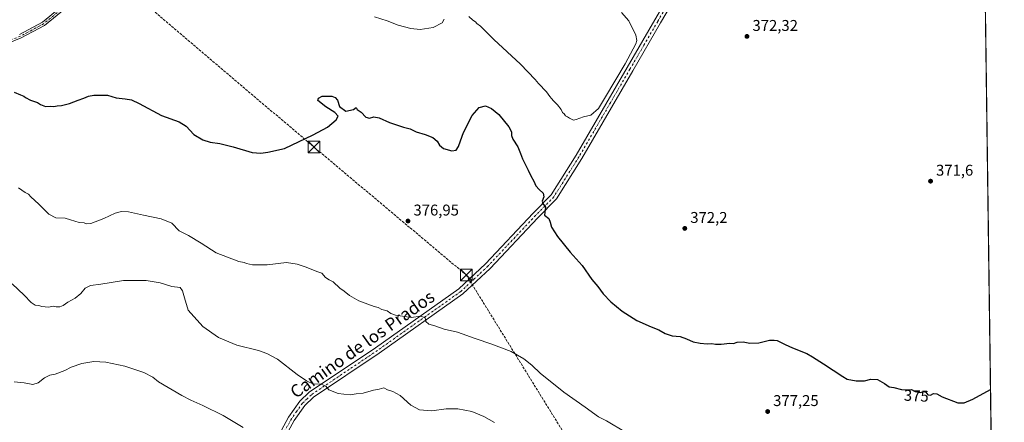
# Model space of a CAD drawing. Units: metres. Extents: x 590995 to 594461, y 4682746 to 4685117.
# Drawn here: x 593829 to 594460, y 4683442 to 4683701 of the extents above; entities that cross this region are included whole.
import ezdxf
from ezdxf.enums import TextEntityAlignment as Align

# ---------------------------------------------------------------- set-up
doc = ezdxf.new("R2010")
doc.units = ezdxf.units.M
doc.header["$MEASUREMENT"] = 0
doc.linetypes.add('DGN Style 3', pattern=[2.307223, 1.648017, -0.659207])
doc.linetypes.add('DGN Style 4', pattern=[2.638475, 1.318413, -0.659207, 0.001648, -0.659207])
for name, color, linetype, lineweight in [('Camino Cxs', 7, 'Continuous', 0), ('Camino eje', 30, 'DGN Style 4', 13), ('Comarca CxS', 21, 'Continuous', 0), ('Comunidad Autónoma CxS', 142, 'Continuous', 0), ('Conducción de hidrocarburos lineal', 6, 'DGN Style 3', 0), ('Cultivos herbáceos CxS', 92, 'Continuous', 0), ('Cultivos leñosos CxS', 92, 'Continuous', 0), ('Curva de nivel maestra', 30, 'Continuous', 30), ('Curva de nivel normal', 30, 'Continuous', 0), ('Municipio CxS', 4, 'Continuous', 0), ('Pista pavimentada Cxs', 135, 'Continuous', 0), ('Pista pavimentada eje', 135, 'DGN Style 4', 0), ('Provincia CxS', 1, 'Continuous', 0), ('Punto de cota en terreno', 7, 'Continuous', 0), ('Rótulo de curva de nivel directora', 7, 'Continuous', 0), ('Rótulo de punto de cota en terreno', 7, 'Continuous', 0), ('Texto cartográfico', 7, 'Continuous', 0), ('Torre de tendido puntual', 7, 'Continuous', 0)]:
    doc.layers.add(name, color=color, linetype=linetype, lineweight=lineweight)
doc.styles.add('Style-Arial', font='txt')

# ---------------------------------------------------------------- blocks, each defined once
blk = doc.blocks.new('*U11')
at = {"layer": 'Cultivos leñosos CxS', "color": 92, "linetype": 'Continuous', "lineweight": 0}
blk.add_polyline3d([(594428.99, 4685117.1, 395.89), (594460.09, 4682803.97, 393.77)], dxfattribs=at)
blk = doc.blocks.new('5PATER')
at = {"layer": 'Cultivos herbáceos CxS', "linetype": 'Continuous', "lineweight": 0}
h = blk.add_hatch(color=51, dxfattribs=at)
edge = h.paths.add_edge_path()
edge.add_ellipse((0, 0), major_axis=(-0.11, -0.111), ratio=0.999422, start_angle=0, end_angle=360)
blk = doc.blocks.new('*U13')
at = {"layer": 'Pista pavimentada Cxs', "color": 135, "linetype": 'Continuous', "lineweight": 0}
for points in [[(593987.8501, 4683421.1101, 390.4837), (594001.2301, 4683445.6601, 387.8494), (594008.4801, 4683455.9101, 386.5734), (594014.4801, 4683461.6501, 385.7525), (594056.9801, 4683490.1501, 382.0254), (594110.3801, 4683528.0001, 378.5053), (594127.4801, 4683544.0301, 377.4576), (594158.0601, 4683576.5601, 375.7528), (594169.6001, 4683588.3301, 374.5668), (594185.6101, 4683613.8501, 371.948), (594218.2801, 4683670.0701, 370.4072), (594236.0801, 4683700.7101, 371.0354), (594248.4001, 4683722.0601, 372.6976)], [(594251.9601, 4683719.9401, 372.6485), (594239.6601, 4683698.6401, 371.0742), (594221.8601, 4683667.9901, 370.4936), (594189.1601, 4683611.7101, 371.9111), (594172.8701, 4683585.7501, 374.3284), (594161.0501, 4683573.6901, 375.5576), (594130.4101, 4683541.1001, 377.5913), (594113.0101, 4683524.7801, 378.6725), (594059.3301, 4683486.7401, 382.4608), (594017.0801, 4683458.4101, 386.1022), (594011.6301, 4683453.1901, 386.8174), (594004.7501, 4683443.4701, 387.9921), (593991.4401, 4683419.0401, 390.44)]]:
    blk.add_polyline3d(points, dxfattribs=at)
blk = doc.blocks.new('5TTEND')
at = {"layer": 'Conducción de hidrocarburos lineal', "color": 7, "linetype": 'Continuous', "lineweight": 0}
for p, q in [((-0.375, 0.3754), (0.375, -0.3746)), ((0.372, 0.3784), (-0.372, -0.3776))]:
    blk.add_line(p, q, dxfattribs=at)
at = {"layer": 'Conducción de hidrocarburos lineal', "color": 7, "linetype": 'Continuous', "lineweight": 0, "flags": 128}
blk.add_lwpolyline([(-0.375, -0.3746), (0.375, -0.3746), (0.375, 0.3754), (-0.375, 0.3754), (-0.372, -0.3776)], dxfattribs=at)

msp = doc.modelspace()

# ---------------------------------------------------------------- linework, layer by layer
at = {"layer": 'Camino Cxs', "color": 7, "linetype": 'Continuous', "lineweight": 0}
for points in [[(593828.72, 4683691.36, 372.55), (593843.35, 4683699.11, 372.53), (593873.19, 4683723.76, 373.55), (593935.82, 4683776.85, 366.69), (593954.9, 4683794.67, 365.99), (593977.87, 4683813.86, 367.86), (593991.53, 4683827.29, 368.39), (594001.89, 4683839.64, 369.11), (594019.83, 4683865.82, 370.75), (594024.95, 4683873.74, 371.39), (594027.2, 4683876.6, 371.56)], [(593828.72, 4683691.36, 372.55), (593843.35, 4683699.11, 372.53), (593873.19, 4683723.76, 373.55)], [(593874.8, 4683721.84, 373.53), (593844.74, 4683697.02, 373.22), (593829.78, 4683689.09, 372.89), (593797.95, 4683676.16, 373.93)], [(593874.8, 4683721.84, 373.53), (593844.74, 4683697.02, 373.22), (593829.78, 4683689.09, 372.89), (593797.95, 4683676.16, 373.93)]]:
    msp.add_polyline3d(points, dxfattribs=at)
at = {"layer": 'Camino eje', "color": 30, "linetype": 'DGN Style 4', "lineweight": 13}
msp.add_polyline3d([(594029.08, 4683876.97, 371.57), (594027.09, 4683874.44, 371.48), (594025.97, 4683873.01, 371.41), (594023.41, 4683869.05, 371.09), (594020.88, 4683865.13, 370.79), (594002.89, 4683838.89, 369.14), (593992.45, 4683826.44, 368.38), (593985.54, 4683819.65, 368.03), (593978.71, 4683812.94, 367.74), (593955.73, 4683793.74, 366.11), (593936.65, 4683775.92, 366.77), (593905.31, 4683749.35, 370.18), (593874, 4683722.8, 373.51), (593859.08, 4683710.48, 373.29), (593844.05, 4683698.07, 372.88), (593836.57, 4683694.1, 372.59), (593829.25, 4683690.23, 372.73), (593797.4, 4683677.29, 373.83)], dxfattribs=at)
at = {"layer": 'Comarca CxS', "color": 21, "linetype": 'Continuous', "lineweight": 0, "flags": 128}
msp.add_lwpolyline([(594460.09, 4682803.97), (591066.39, 4682759.09), (591066.08, 4682760.33), (591057.75, 4682782.9), (591054.16, 4682788.84), (591042.8, 4682807.64), (591030.17, 4682822.9), (591024.19, 4682826.93), (590995.12, 4685071.66), (594428.99, 4685117.1)], close=True, dxfattribs=at)
at = {"layer": 'Comunidad Autónoma CxS', "color": 142, "linetype": 'Continuous', "lineweight": 0, "flags": 128}
msp.add_lwpolyline([(594460.09, 4682803.97), (591066.39, 4682759.09), (591066.08, 4682760.33), (591057.75, 4682782.9), (591054.16, 4682788.84), (591042.8, 4682807.64), (591030.17, 4682822.9), (591024.19, 4682826.93), (590995.12, 4685071.66), (594428.99, 4685117.1)], close=True, dxfattribs=at)
at = {"layer": 'Conducción de hidrocarburos lineal', "color": 6, "linetype": 'DGN Style 3', "lineweight": 0}
msp.add_polyline3d([(592272.83, 4685088.57, 372.56), (592355.35, 4685018.52, 370.84), (592724.22, 4684710.61, 366.85), (592759.46, 4684679.74, 370), (592867.91, 4684587.92, 363.92), (593017.11, 4684463.25, 362.16), (593134.91, 4684363.56, 356.84), (593243.44, 4684272.14, 353.08), (593335.86, 4684194.62, 359.63), (593424.89, 4684119.48, 363.77), (593613.75, 4683958.96, 365.61), (593689.29, 4683898.63, 364.2), (593878.65, 4683736.89, 372.69), (594017.42, 4683619.02, 375.61), (594115.08, 4683536.93, 378.04), (594212.21, 4683379.57, 385.91), (594242.98, 4683329.74, 383.35), (594267.4, 4683290.88, 383.93), (594333.6, 4683183.25, 390.2), (594419.99, 4683041.04, 390.95), (594457.72, 4682980.24, 392.56)], dxfattribs=at)
at = {"layer": 'Cultivos leñosos CxS', "color": 92, "linetype": 'Continuous', "lineweight": 0, "extrusion": (9.61496e-05, -0.007151, 0.999974), "elevation": -33057.99, "flags": 128}
msp.add_lwpolyline([(594445.37, 4683779.27), (594452.17, 4683273.52)], dxfattribs=at)
at = {"layer": 'Curva de nivel maestra', "color": 30, "linetype": 'Continuous', "lineweight": 30, "elevation": 375, "flags": 128}
msp.add_lwpolyline([(593825.18, 4683654.15), (593829.26, 4683652.49), (593831.46, 4683651.78), (593832.56, 4683650.88), (593835.8, 4683649.12), (593840.22, 4683647.54), (593842.06, 4683646.38), (593845.28, 4683645.14), (593848.63, 4683645.26), (593850.61, 4683645.05), (593852.72, 4683645.52), (593855.66, 4683645.7), (593860.76, 4683646.89), (593866.23, 4683649.13), (593869.84, 4683650.4), (593872.82, 4683651.78), (593876.4, 4683652.41), (593885.02, 4683652.37), (593890.69, 4683650.5), (593896.39, 4683649.92), (593900.48, 4683649.28), (593905.39, 4683647.03), (593919.68, 4683639.31), (593931.05, 4683635.22), (593935.42, 4683632.43), (593940.44, 4683627.15), (593946.28, 4683623.57), (593951.01, 4683622.1), (593957.01, 4683621.24), (593965.66, 4683619.09), (593977.77, 4683615.6), (593983.46, 4683615.14), (593987.88, 4683615.7), (593998.67, 4683618.1), (594016.87, 4683626.95), (594026.16, 4683631.79), (594031.8, 4683636.46), (594033.04, 4683638.84), (594030.75, 4683641.24), (594025, 4683644.81), (594019.96, 4683648.97), (594020.3, 4683650.41), (594022.64, 4683651.68), (594028.94, 4683651.73), (594031.04, 4683650.82), (594032.45, 4683649.1), (594033.87, 4683645.14), (594037.86, 4683642.02), (594042.83, 4683643.08), (594044.52, 4683644.35), (594045.16, 4683643.18), (594047.71, 4683641.4), (594050.76, 4683638.15), (594052.98, 4683637.5), (594055.93, 4683638.33), (594059.25, 4683637.81), (594065.96, 4683634.81), (594074.83, 4683631.84), (594079.09, 4683630.74), (594082.96, 4683628.87), (594088.71, 4683627.16), (594093.7, 4683625.07), (594096.49, 4683622.88), (594097.94, 4683620.29), (594100.55, 4683618.13), (594105.83, 4683616.64), (594108.55, 4683617.06), (594110.08, 4683619.31), (594111.5, 4683622.95), (594113.33, 4683628.41), (594118.86, 4683639.28), (594123.41, 4683644.5), (594127.37, 4683645.51), (594131.2, 4683643.8), (594136.05, 4683639.98), (594142.32, 4683632.03), (594144.01, 4683628.71), (594144.06, 4683626.46), (594145.04, 4683624.17), (594148.21, 4683619.06), (594149.98, 4683614.96), (594151.2, 4683611.4), (594154.88, 4683604.24), (594156.59, 4683600.44), (594158.51, 4683597.13), (594159.82, 4683594.17), (594161.77, 4683591.82), (594164.46, 4683589.52), (594164.74, 4683587.12), (594163.7, 4683584.24), (594164.17, 4683582.86), (594165.86, 4683580.41), (594165.27, 4683575.33), (594168, 4683573.05), (594168.82, 4683570.88), (594169.84, 4683567.57), (594173.53, 4683561.58), (594181.78, 4683551.5), (594189.32, 4683543.04), (594195.72, 4683534.11), (594199.5, 4683529.56), (594202.99, 4683524.72), (594207.82, 4683519.64), (594215.16, 4683513.69), (594224.51, 4683507.7), (594233.63, 4683503.58), (594238.66, 4683501.78), (594242.73, 4683499.39), (594247.06, 4683497.75), (594252.18, 4683497.32), (594256.34, 4683495.83), (594260.55, 4683493.93), (594265.04, 4683493.2), (594269.54, 4683492.62), (594272.62, 4683492.93), (594274.87, 4683492.51), (594278.56, 4683492.54), (594284, 4683493.09), (594286.43, 4683492.98), (594288.89, 4683493.71), (594292.62, 4683494), (594296.91, 4683493.21), (594302.79, 4683493.32), (594309.58, 4683495.07), (594312.62, 4683495), (594314.45, 4683494.83), (594316.15, 4683493.9), (594319.67, 4683492.36), (594324.31, 4683490.13), (594333.42, 4683486.44), (594337.14, 4683484.28), (594344.12, 4683479.87), (594356.61, 4683471.74), (594359.44, 4683470.14), (594365.2, 4683468.97), (594370.43, 4683469.04), (594374.58, 4683469.93), (594378.8, 4683469.75), (594383.29, 4683467.19), (594386.16, 4683465.08), (594389.2, 4683464.64), (594394.27, 4683463.38), (594398.27, 4683463.18), (594400.6, 4683463.39), (594402.93, 4683462.14), (594406.27, 4683461.41), (594408.44, 4683462.04), (594409.7, 4683461.68), (594411.05, 4683459.93), (594412.67, 4683459.83), (594414.6, 4683460.87), (594416.84, 4683460.64), (594420.26, 4683458.72), (594430.2, 4683454.77), (594434.25, 4683454.74), (594439.84, 4683457.25), (594451.22, 4683463.44)], dxfattribs=at)
at = {"layer": 'Curva de nivel normal', "color": 30, "linetype": 'Continuous', "lineweight": 0, "flags": 128}
for points, elevation in [([(594214.59, 4683705.3), (594219.36, 4683700.07), (594223.83, 4683690.84), (594224.47, 4683687.3), (594223.81, 4683685.36), (594216.96, 4683672.34), (594204.47, 4683651.2), (594199.84, 4683643.66), (594194.97, 4683639.53), (594190.31, 4683638.47), (594185.49, 4683636.66), (594183.78, 4683636.36), (594181.25, 4683637.63), (594180.04, 4683638.42), (594178.74, 4683639.12), (594177.89, 4683640.27), (594176.8, 4683641.25), (594175.86, 4683643.21), (594173.64, 4683646.1), (594170.95, 4683648.66), (594169.8, 4683650.18), (594168.64, 4683651.36), (594166.46, 4683654.5), (594161.48, 4683659.85), (594159.36, 4683662.4), (594149.81, 4683672.18), (594132.69, 4683688.05), (594124.14, 4683696.5), (594121.92, 4683698.28), (594120.96, 4683699.32), (594119.42, 4683700.45), (594116.75, 4683702.78)], 370), ([(594100.93, 4683701.01), (594099.72, 4683698.75), (594093.98, 4683695.83), (594085.61, 4683694.46), (594079.5, 4683695.04), (594071.46, 4683697.33), (594064.37, 4683700.1), (594056.27, 4683702.62)], 370), ([(594217.29, 4683436.04), (594205.1, 4683443.27), (594199.96, 4683445.81), (594191.32, 4683452.07), (594177.62, 4683461.7), (594169, 4683468.81), (594162.73, 4683473.73), (594157.21, 4683478.98), (594152.12, 4683483.1), (594143.98, 4683487.69), (594131.52, 4683492.57), (594120.78, 4683496.14), (594109.43, 4683500.18), (594100.98, 4683502.19), (594095.01, 4683504.2), (594091.15, 4683505.4), (594089.29, 4683507.14), (594088.72, 4683509.33), (594085.94, 4683510.43), (594079.71, 4683509.53), (594075.66, 4683510.21), (594069.66, 4683511.08), (594066.66, 4683512.2), (594064.33, 4683513.79), (594060.99, 4683514.72), (594058.66, 4683515.97), (594055.97, 4683516.77), (594046.12, 4683520.28), (594040.25, 4683523.74), (594036.81, 4683526.59), (594034.1, 4683528.41), (594029.83, 4683532.6), (594027.15, 4683533.84), (594024.76, 4683535.38), (594022.6, 4683537.98), (594019.27, 4683539.22), (594012.49, 4683541.95), (594006.68, 4683543.77), (593999.82, 4683544.94), (593987.48, 4683543.51), (593977.96, 4683543.32), (593974.18, 4683544.21), (593972.62, 4683544.98), (593969.37, 4683545.63), (593954.68, 4683551.03), (593945.18, 4683557.34), (593937.1, 4683562.31), (593931.01, 4683565.34), (593926.32, 4683570.25), (593919.58, 4683572.89), (593908.08, 4683575.29), (593898.6, 4683577.41), (593894.04, 4683577.58), (593889.96, 4683576.6), (593882.83, 4683573.07), (593874.33, 4683569.9), (593871.42, 4683569.76), (593870.06, 4683570.4), (593867, 4683570.67), (593861.32, 4683572.32), (593857.98, 4683573.32), (593851.95, 4683573.62), (593847.56, 4683575.9), (593841.09, 4683582.42), (593836.02, 4683587.02), (593834.38, 4683588.77), (593832.35, 4683589.84), (593828.08, 4683592.94)], 380), ([(594133.28, 4683442.2), (594126.35, 4683446.15), (594118.6, 4683449.18), (594109.64, 4683451.04), (594102.14, 4683450.92), (594093.01, 4683449.77), (594085.21, 4683450.26), (594079.47, 4683453.34), (594072.81, 4683459.53), (594068.1, 4683462.16), (594064.71, 4683463.1), (594062.34, 4683464.4), (594059.21, 4683463.7), (594055.64, 4683463.07), (594049.01, 4683461.14), (594044.58, 4683460.64), (594040.66, 4683460.07), (594036.66, 4683460.51), (594033, 4683460.78), (594027.07, 4683463.26), (594025.07, 4683465.45), (594022.03, 4683466.74), (594016.71, 4683467.09), (594012.69, 4683469.07), (594006.61, 4683472.99), (593994.15, 4683482.78), (593987.29, 4683486.52), (593982, 4683488.33), (593967.93, 4683491.84), (593956.33, 4683496.79), (593946.25, 4683503.92), (593936.74, 4683514.36), (593934.36, 4683522.33), (593933.15, 4683526.73), (593931.72, 4683528.83), (593926.35, 4683529.6), (593918.76, 4683531.91), (593909.84, 4683533.39), (593895.42, 4683533.31), (593880.74, 4683530.92), (593874.1, 4683530.16), (593870.72, 4683528.39), (593867.94, 4683525.04), (593864.39, 4683521.99), (593859.67, 4683519.45), (593856.69, 4683517.34), (593854.54, 4683516.46), (593852.1, 4683516.36), (593850.37, 4683516.79), (593847.26, 4683516.29), (593842.98, 4683516.66), (593840.96, 4683517.35), (593838.73, 4683517.61), (593836.17, 4683519.23), (593831.68, 4683524.02), (593824, 4683531.33)], 385), ([(593972.14, 4683438.97), (593959.28, 4683446.8), (593946.26, 4683453.05), (593938.61, 4683456.57), (593932.75, 4683459.5), (593917.82, 4683468.23), (593914.23, 4683471.27), (593908.32, 4683474.35), (593896.2, 4683478.29), (593883.94, 4683480.96), (593876.36, 4683481.27), (593868.69, 4683480.07), (593861.69, 4683477.68), (593857.69, 4683475.66), (593851.6, 4683473.23), (593848.03, 4683472.68), (593844.72, 4683470.9), (593840.61, 4683467.6), (593837.1, 4683466.53), (593831.57, 4683467.59), (593825.3, 4683468.31)], 390)]:
    msp.add_lwpolyline(points, dxfattribs=dict(at, elevation=elevation))
at = {"layer": 'Municipio CxS', "color": 4, "linetype": 'Continuous', "lineweight": 0, "flags": 128}
msp.add_lwpolyline([(594460.09, 4682803.97), (591066.39, 4682759.09), (591066.08, 4682760.33), (591057.75, 4682782.9), (591054.16, 4682788.84), (591042.8, 4682807.64), (591030.17, 4682822.9), (591024.19, 4682826.93), (590995.12, 4685071.66), (594428.99, 4685117.1)], close=True, dxfattribs=at)
at = {"layer": 'Pista pavimentada Cxs', "color": 135, "linetype": 'Continuous', "lineweight": 0}
for points in [[(593959.11, 4683295.85, 390.96), (593959.91, 4683297.5, 390.92), (593960.59, 4683302.46, 390.98), (593953.67, 4683349.09, 392.93), (593954, 4683360.13, 393.25), (593981.15, 4683410.09, 391.43), (593987.85, 4683421.11, 390.48), (594001.23, 4683445.66, 387.85), (594008.48, 4683455.91, 386.57), (594014.48, 4683461.65, 385.75), (594056.98, 4683490.15, 382.03), (594110.38, 4683528, 378.51), (594127.48, 4683544.03, 377.46), (594158.06, 4683576.56, 375.75), (594169.6, 4683588.33, 374.57), (594185.61, 4683613.85, 371.95), (594218.28, 4683670.07, 370.41), (594236.08, 4683700.71, 371.04), (594248.4, 4683722.06, 372.7), (594257.58, 4683737.02, 374.31)], [(594251.96, 4683719.94, 372.65), (594239.66, 4683698.64, 371.07), (594221.86, 4683667.99, 370.49), (594189.16, 4683611.71, 371.91), (594172.87, 4683585.75, 374.33), (594161.05, 4683573.69, 375.56), (594130.41, 4683541.1, 377.59), (594113.01, 4683524.78, 378.67), (594059.33, 4683486.74, 382.46), (594017.08, 4683458.41, 386.1), (594011.63, 4683453.19, 386.82), (594004.75, 4683443.47, 387.99), (593991.44, 4683419.04, 390.44)]]:
    msp.add_polyline3d(points, dxfattribs=at)
at = {"layer": 'Pista pavimentada eje', "color": 135, "linetype": 'DGN Style 4', "lineweight": 0}
msp.add_polyline3d([(594260.11, 4683737.18, 374.37), (594250.18, 4683721, 372.68), (594244.02, 4683710.33, 371.8), (594237.87, 4683699.68, 371.08), (594228.97, 4683684.35, 370.59), (594220.07, 4683669.03, 370.47), (594203.74, 4683640.92, 370.56), (594187.39, 4683612.78, 371.87), (594171.24, 4683587.04, 374.44), (594159.56, 4683575.13, 375.65), (594128.95, 4683542.57, 377.55), (594120.4, 4683534.55, 378.03), (594111.7, 4683526.39, 378.6), (594084.86, 4683507.37, 380.23), (594058.16, 4683488.45, 382.24), (594015.78, 4683460.03, 385.93), (594013.06, 4683457.42, 386.34), (594010.06, 4683454.55, 386.7), (594006.43, 4683449.43, 387.31), (594002.99, 4683444.57, 387.91), (593996.3, 4683432.29, 389.25)], dxfattribs=at)
at = {"layer": 'Provincia CxS', "color": 1, "linetype": 'Continuous', "lineweight": 0, "flags": 128}
msp.add_lwpolyline([(594460.09, 4682803.97), (591066.39, 4682759.09), (591066.08, 4682760.33), (591057.75, 4682782.9), (591054.16, 4682788.84), (591042.8, 4682807.64), (591030.17, 4682822.9), (591024.19, 4682826.93), (590995.12, 4685071.66), (594428.99, 4685117.1)], close=True, dxfattribs=at)

# ---------------------------------------------------------------- block references
at = {"layer": 'Cultivos leñosos CxS', "color": 92, "linetype": 'Continuous', "lineweight": 0}
msp.add_blockref('*U11', (0, 0), dxfattribs=at)
at = {"layer": 'Pista pavimentada Cxs', "color": 135, "linetype": 'Continuous', "lineweight": 0}
msp.add_blockref('*U13', (0, 0), dxfattribs=at)
at = {"layer": 'Punto de cota en terreno', "color": 7, "linetype": 'Continuous', "lineweight": 0, "xscale": 10, "yscale": 10, "zscale": 10}
for p in [(594295.09, 4683690.03, 372.32), (594412.79, 4683597.12, 371.6), (594077.72, 4683571.54, 376.95), (594255.23, 4683566.79, 372.2), (594308.36, 4683449.25, 377.25)]:
    msp.add_blockref('5PATER', p, dxfattribs=at)
at = {"layer": 'Torre de tendido puntual', "color": 7, "linetype": 'Continuous', "lineweight": 0, "xscale": 10, "yscale": 10, "zscale": 10}
for p in [(594017.42, 4683619.02, 375.61), (594115.08, 4683536.93, 378.04)]:
    msp.add_blockref('5TTEND', p, dxfattribs=at)

# ---------------------------------------------------------------- texts
at = {"layer": 'Rótulo de curva de nivel directora', "color": 7, "linetype": 'Continuous', "lineweight": 0, "style": 'Style-Arial'}
msp.add_text('375', height=7, rotation=357.13765, dxfattribs=at).set_placement((594403.67, 4683459.38), align=Align.MIDDLE_CENTER)
at = {"layer": 'Rótulo de punto de cota en terreno', "color": 7, "linetype": 'Continuous', "lineweight": 0, "style": 'Style-Arial'}
for s, p in [('372,32', (594298.62, 4683693.56)), ('371,6', (594416.32, 4683600.65)), ('376,95', (594081.25, 4683575.07)), ('372,2', (594258.76, 4683570.32)), ('377,25', (594311.89, 4683452.78))]:
    msp.add_text(s, height=7, dxfattribs=at).set_placement(p)
at = {"layer": 'Texto cartográfico', "color": 7, "linetype": 'Continuous', "lineweight": 0, "style": 'Style-Arial'}
msp.add_text('Camino de los Prados', height=8, rotation=35.33186, dxfattribs=at).set_placement((594048.45, 4683492.47), align=Align.MIDDLE_CENTER)

doc.saveas('drawing.dxf')
